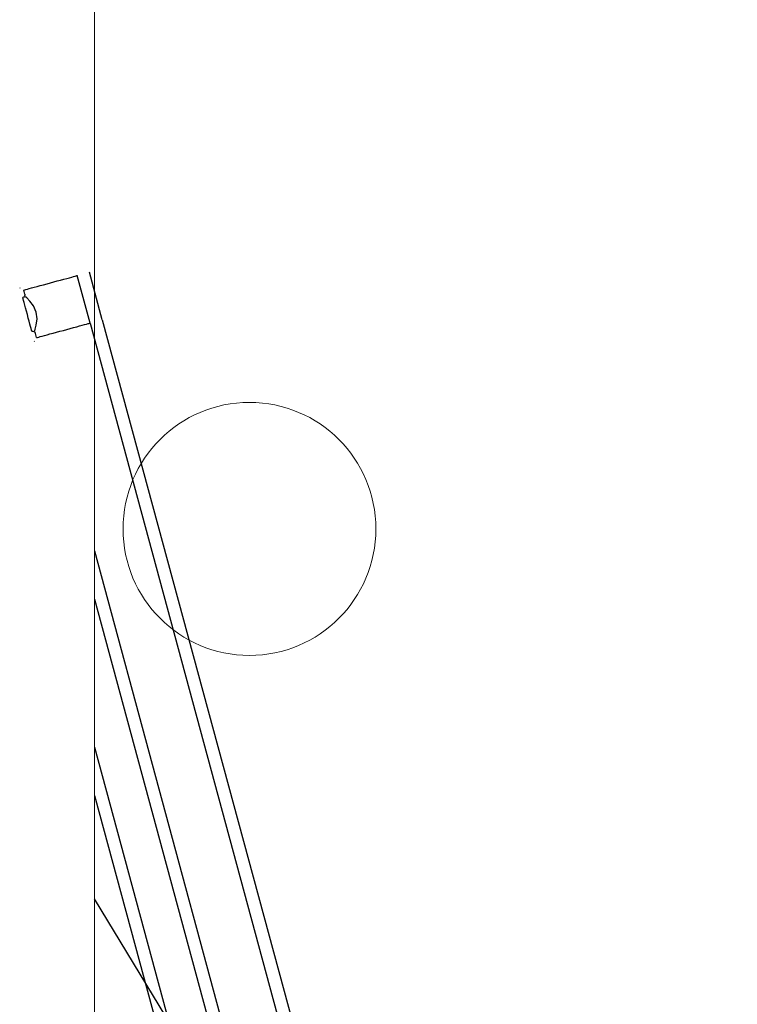
# Model space of a CAD drawing. Units: metres. Extents: x 549384 to 551131, y 333216 to 334401.
# Drawn here: x 549384 to 549387, y 333288 to 333292 of the extents above; entities that cross this region are included whole.
import ezdxf

# ---------------------------------------------------------------- set-up
doc = ezdxf.new("R2010")
doc.units = ezdxf.units.M
doc.linetypes.add('MiddleRoom', pattern=[1100000.0, 100000, 1000000.0])
for name, color, linetype in [('LEVEL_23', 7, 'Continuous'), ('LEVEL_32', 7, 'Continuous'), ('PIPE-CAT1CAT2', 7, 'Continuous')]:
    doc.layers.add(name, color=color, linetype=linetype)

msp = doc.modelspace()

# ---------------------------------------------------------------- linework, layer by layer
at = {"color": 0, "lineweight": 0}
msp.add_lwpolyline([(549384.5311, 333217.4655), (549581.5282, 333217.4655), (549581.5282, 333359.3216), (549384.5311, 333359.3216)], close=True, dxfattribs=at)
msp.add_lwpolyline([(549384.5311, 333217.4655), (549581.5282, 333217.4655), (549581.5282, 333359.3216), (549384.5311, 333359.3216)], close=True, dxfattribs=at)
at = {"layer": 'LEVEL_23', "color": 92, "linetype": 'Continuous', "lineweight": 13}
msp.add_circle((549385.1445, 333289.6025), 0.5, dxfattribs=at)
at = {"layer": 'LEVEL_32', "color": 32, "linetype": 'Continuous'}
msp.add_lwpolyline([(549389.4107, 333271.5003), (549389.5048, 333272.7863), (549389.221, 333276.7655), (549388.2253, 333280.6282), (549384.9947, 333287.3772), (549384.5311, 333288.1396)], dxfattribs=at)
at = {"layer": 'PIPE-CAT1CAT2', "color": 4, "linetype": 'MiddleRoom', "lineweight": 25}
for p, q in [((549384.5141, 333290.4159), (549384.4632, 333290.6038)), ((549384.2561, 333290.5306), (549384.2518, 333290.5465)), ((549384.2636, 333290.5154, 0.0266), (549384.2591, 333290.5196)), ((549384.2756, 333290.503, 0.0491), (549384.2636, 333290.5154, 0.0266)), ((549384.2904, 333290.4837, 0.0642), (549384.2756, 333290.503, 0.0491)), ((549384.3013, 333290.4591, 0.0695), (549384.2904, 333290.4837, 0.0642)), ((549384.3043, 333290.4323, 0.0642), (549384.3013, 333290.4591, 0.0695)), ((549384.2972, 333290.3914, 0.0266), (549384.3013, 333290.4082, 0.0491)), ((549384.3013, 333290.4082, 0.0491), (549384.3043, 333290.4323, 0.0642)), ((549384.5141, 333290.4159), (549389.6453, 333271.4831)), ((549384.2954, 333290.3855), (549384.2972, 333290.3914, 0.0266)), ((549384.3027, 333290.3587), (549384.2984, 333290.3745)), ((549384.5311, 333289.5158), (549389.4138, 333271.5001))]:
    msp.add_line(p, q, dxfattribs=at)
at = {"layer": 'PIPE-CAT1CAT2', "color": 7, "linetype": 'MiddleRoom', "lineweight": -3}
for p, q in [((549384.5623, 333290.429), (549384.5114, 333290.6168)), ((549384.2357, 333290.5548), (549384.2377, 333290.5553)), ((549384.5623, 333290.429), (549389.6981, 333271.4792)), ((549384.293, 333290.3434), (549384.2949, 333290.3439)), ((549384.5311, 333289.3247), (549389.3609, 333271.504)), ((549384.5311, 333288.7402), (549389.1996, 333271.5158))]:
    msp.add_line(p, q, dxfattribs=at)
at = {"layer": 'PIPE-CAT1CAT2', "color": 30, "linetype": 'MiddleRoom', "lineweight": 25}
msp.add_line((549384.5311, 333288.5491), (549389.1467, 333271.5197), dxfattribs=at)
at = {"layer": 'PIPE-CAT1CAT2', "color": 4, "linetype": 'MiddleRoom', "lineweight": 25, "extrusion": (-0.261584, 0.965181, 5.55112e-17)}
for centre in [(549384.3575, 333290.5751), (549384.4084, 333290.3873)]:
    msp.add_ellipse(centre, major_axis=(-0.0747, -0.0203, 0.0774), ratio=1, start_param=5.497787, end_param=8.63938, dxfattribs=at)
at = {"layer": 'PIPE-CAT1CAT2', "color": 4, "linetype": 'MiddleRoom', "lineweight": 25, "extrusion": (0, 0, -1)}
msp.add_ellipse((549384.2451, 333290.5276), major_axis=(-0.00803, 0.00803), ratio=1, start_param=2.091531, end_param=3.662327, dxfattribs=at)
at = {"layer": 'PIPE-CAT1CAT2', "color": 4, "linetype": 'MiddleRoom', "lineweight": 25, "extrusion": (-0.965181, -0.261584, 2.77556e-17)}
msp.add_ellipse((549384.2663, 333290.4496), major_axis=(-0.0129, 0.0474, 0.0491), ratio=1, start_param=3.926991, end_param=7.068583, dxfattribs=at)
at = {"layer": 'PIPE-CAT1CAT2', "color": 4, "linetype": 'MiddleRoom', "lineweight": 25}
msp.add_ellipse((549384.2874, 333290.3716), major_axis=(-0.00803, 0.00803), ratio=1, start_param=4.191654, end_param=5.762451, dxfattribs=at)

doc.saveas('drawing.dxf')
